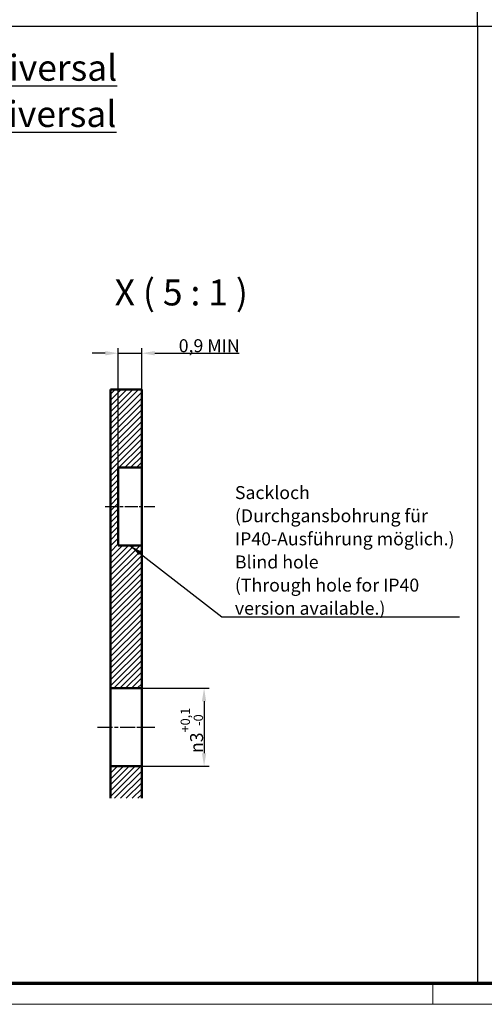
# Model space of a CAD drawing. Units: millimetres. Extents: x 1 to 593, y 1 to 419.
# Drawn here: x 134 to 223, y 1 to 191 of the extents above; entities that cross this region are included whole.
import ezdxf

# ---------------------------------------------------------------- set-up
doc = ezdxf.new("R2010")
doc.units = ezdxf.units.MM
doc.linetypes.add('CHAIN', pattern=[0.3543, 0.2362, -0.0295, 0.0591, -0.0295])
doc.linetypes.add('DASH_DOT', pattern=[0.37, 0.24, -0.06, 0.01, -0.06])
doc.layers.get('0').update_dxf_attribs({"lineweight": 25})
for name, color, linetype, lineweight in [('Bemaßung (ISO)', 1, 'Continuous', 25), ('Mittellinie (ISO)', 1, 'DASH_DOT', 25), ('Rahmen (ISO)', 7, 'Continuous', 70), ('Schraffur (ISO)', 1, 'Continuous', 18), ('Sichtbar (ISO)', 7, 'Continuous', 50), ('Skizziergeometrie (ISO)', 7, 'Continuous', 25), ('Symbol (ISO)', 1, 'Continuous', 25)]:
    doc.layers.add(name, color=color, linetype=linetype, lineweight=lineweight)
doc.styles.add('2_5', font='isocpeur.ttf', dxfattribs={"width": 1.1})
doc.styles.add('5', font='isocpeur.ttf', dxfattribs={"width": 1.1})
doc.styles.add('Notiztext (DIN)', font='isocpeur.ttf', dxfattribs={"width": 1.1})
doc.dimstyles.new('Standard (DIN)', dxfattribs={"dimtxt": 2.5, "dimasz": 2.5, "dimexe": 1, "dimexo": 0, "dimgap": 0.2, "dimtad": 1, "dimdec": 6, "dimrnd": 1e-08, "dimtxsty": '2_5', "dimcen": 0.09, "dimdle": 7, "dimclrd": 256, "dimclre": 256, "dimclrt": 5, "dimadec": 6, "dimazin": 2, "dimtfac": 0.72, "dimtmove": 0, "dimatfit": 3, "dimfxl": 1, "dimtolj": 1, "dimlwd": -1, "dimlwe": -1, "dimarcsym": 0})
doc.dimstyles.new('Standard - Methode 2a (DIN)$7', dxfattribs={"dimtxt": 2.5, "dimasz": 2.5, "dimexe": 1, "dimexo": 0, "dimgap": 0.2, "dimtad": 1, "dimtih": 1, "dimtoh": 1, "dimrnd": 1e-08, "dimtxsty": 'Notiztext (DIN)', "dimcen": 0.09, "dimdle": 10, "dimclrd": 256, "dimclre": 256, "dimclrt": 5, "dimazin": 2, "dimtfac": 1.4, "dimtmove": 0, "dimatfit": 3, "dimfxl": 1, "dimtolj": 1, "dimlwd": -1, "dimlwe": -1, "dimarcsym": 0})

# ---------------------------------------------------------------- blocks, each defined once
blk = doc.blocks.new('Ränder Bopla-A2-Rahmen')
at = {"layer": 'Rahmen (ISO)', "color": 91, "lineweight": 70}
blk.add_line((589, 5), (20, 5), dxfattribs=at)
at = {"layer": 'Rahmen (ISO)', "color": 1, "lineweight": 18}
for p, q in [((213, 5), (213, 1)), ((1, 1), (593, 1))]:
    blk.add_line(p, q, dxfattribs=at)
blk = doc.blocks.new('*D55')
at = {"layer": 'Bemaßung (ISO)'}
for p, q in [((157, 61.84), (170, 61.84)), ((169, 59.34), (169, 49.34)), ((157, 46.84), (170, 46.84))]:
    blk.add_line(p, q, dxfattribs=at)
for points in [[(168.58, 59.34), (169.41, 59.34), (169, 61.84)], [(168.58, 49.34), (169.41, 49.34), (169, 46.84)]]:
    blk.add_solid(points, dxfattribs=at)
at = {"layer": 'Defpoints', "color": 0}
for p in [(157, 61.84), (157, 46.84), (169, 46.84)]:
    blk.add_point(p, dxfattribs=at)
at = {"layer": 'Bemaßung (ISO)', "color": 5, "insert": (168.8, 49.38), "char_height": 2.5, "attachment_point": 7, "rotation": 90, "style": '2_5'}
blk.add_mtext('\\A1;\\fAIGDT|b0|i0;\\H2.4873;n\\fISOCPEUR|b0|i0;\\H2.4873;3{\\H1.800000;\\S+0,1^ -0;}', dxfattribs=at)
blk = doc.blocks.new('*D56')
at = {"layer": 'Bemaßung (ISO)'}
for p, q in [((152.5, 104.34), (152.5, 127.34)), ((157, 104.34), (157, 127.34)), ((150, 126.34), (147.5, 126.34)), ((152.5, 126.34), (157, 126.34)), ((159.5, 126.34), (175.73, 126.34))]:
    blk.add_line(p, q, dxfattribs=at)
for points in [[(150, 126.76), (150, 125.93), (152.5, 126.34)], [(159.5, 126.76), (159.5, 125.93), (157, 126.34)]]:
    blk.add_solid(points, dxfattribs=at)
at = {"layer": 'Defpoints', "color": 0}
for p in [(157, 126.34), (152.5, 104.34), (157, 104.34)]:
    blk.add_point(p, dxfattribs=at)
at = {"layer": 'Bemaßung (ISO)', "color": 5, "insert": (164.12, 126.54), "char_height": 2.5, "attachment_point": 7, "style": '2_5'}
blk.add_mtext('\\A1;0,9 MIN', dxfattribs=at)

msp = doc.modelspace()

# ---------------------------------------------------------------- hatches: boundary and pattern name
at = {"layer": 'Schraffur (ISO)'}
h = msp.add_hatch(dxfattribs=at)
h.set_pattern_fill('ANSI31', color=256, scale=6.35, style=0)
h.set_pattern_definition([(45, (0, 0), (-0.561266, 0.561266), [])])
h.paths.add_polyline_path([(150.9971045, 119.3416798), (150.9971045, 61.8416798), (156.9971045, 61.8416798), (156.9971045, 89.3416798), (152.4971045, 89.3416798), (152.4971045, 104.3416798), (156.9971045, 104.3416798), (156.9971045, 119.3416798)])
h.paths.add_polyline_path([(156.9971045, 40.6649717), (150.9971045, 40.6649717), (150.9971045, 46.8416798), (156.9971045, 46.8416798)])

# ---------------------------------------------------------------- linework, layer by layer
msp.add_line((19.9881035, 189.2874266), (588.9955972, 189.2874266))
at = {"layer": 'Mittellinie (ISO)', "linetype": 'CHAIN', "ltscale": 10.556371}
msp.add_line((149.9971045, 96.8416798), (159.4971045, 96.8416798), dxfattribs=at)
at = {"layer": 'Mittellinie (ISO)', "linetype": 'CHAIN', "ltscale": 12.223182}
msp.add_line((148.4971045, 54.3416798), (159.4971045, 54.3416798), dxfattribs=at)
at = {"layer": 'Sichtbar (ISO)'}
for p, q in [((150.9971045, 119.3416798), (150.9971045, 61.8416798)), ((156.9971045, 119.3416798), (150.9971045, 119.3416798)), ((156.9971045, 104.3416798), (156.9971045, 119.3416798)), ((152.4971045, 89.3416798), (152.4971045, 104.3416798)), ((152.4971045, 104.3416798), (156.9971045, 104.3416798)), ((156.9971045, 104.3416798), (156.9971045, 89.3416798)), ((156.9971045, 89.3416798), (152.4971045, 89.3416798)), ((156.9971045, 61.8416798), (156.9971045, 89.3416798)), ((150.9971045, 61.8416798), (156.9971045, 61.8416798)), ((150.9971045, 46.8416798), (150.9971045, 61.8416798)), ((156.9971045, 61.8416798), (156.9971045, 46.8416798)), ((150.9971045, 46.8416798), (150.9971045, 40.6649717)), ((156.9971045, 46.8416798), (150.9971045, 46.8416798)), ((156.9971045, 40.6649717), (156.9971045, 46.8416798))]:
    msp.add_line(p, q, dxfattribs=at)
at = {"layer": 'Skizziergeometrie (ISO)'}
for p, q in [((221.6124111, 189.2874266), (221.6124111, 415.0028305)), ((19.9881035, 189.2874266), (588.9955967, 189.311468)), ((221.6124111, 189.2874266), (221.6124111, 4.9920353))]:
    msp.add_line(p, q, dxfattribs=at)

# ---------------------------------------------------------------- block references
msp.add_blockref('Ränder Bopla-A2-Rahmen', (0, 0))

# ---------------------------------------------------------------- texts
at = {"layer": 'Symbol (ISO)', "color": 5, "line_spacing_factor": 1.068348, "style": 'Notiztext (DIN)'}
for s, insert, char_height, width, attachment_point in [('{\\fISOCPEUR|b0|i0;\\H5.0000;\\LGehäusebearbeitung universal\\P\\l\\fISOCPEUR|b0|i1;\\H5.0000;\\Lenclosure machining universal}', (55.0035406, 183.7998159), 5, 109.871278845, 1), ('{Sackloch\\P(Durchgansbohrung für \\PIP40-Ausführung möglich.)\\P\\fISOCPEUR|b0|i1;\\H2.5000;Blind hole\\P(Through hole for IP40 \\Pversion available.)}', (174.9247182, 75.9991894), 2.5, 43.661875725, 7)]:
    msp.add_mtext(s, dxfattribs=dict(at, insert=insert, char_height=char_height, width=width, attachment_point=attachment_point))
at = {"layer": 'Symbol (ISO)', "color": 3, "insert": (151.7961686, 133.9822302), "char_height": 5, "attachment_point": 7, "style": '5'}
msp.add_mtext('X ( 5 : 1 )', dxfattribs=at)

# ---------------------------------------------------------------- dimensions: what is measured, and where the dimension line sits
at = {"layer": 'Bemaßung (ISO)'}
dim = msp.add_linear_dim(base=(156.9971045, 126.3416798), p1=(152.4971045, 104.3416798), p2=(156.9971045, 104.3416798), text='<> MIN', dimstyle='Standard (DIN)', override={"dimdec": 6, "dimlfac": 0.2, "dimtp": 0, "dimtm": 0, "dimtdec": 2, "dimtofl": 1, "dimatfit": 1}, dxfattribs=at)
dim.commit()
dim.dimension.update_dxf_attribs({"geometry": '*D56', "text_midpoint": (169.822957, 126.3416798), "dimtype": 160})
dim = msp.add_linear_dim(base=(168.9971045, 46.8416798), p1=(156.9971045, 61.8416798), p2=(156.9971045, 46.8416798), angle=270, text='\\fAIGDT|b0|i0;\\H2.4873;n\\fISOCPEUR|b0|i0;\\H2.4873;<>', dimstyle='Standard (DIN)', override={"dimgap": 0.2, "dimdec": 6, "dimlfac": 0.2, "dimtol": 1, "dimlim": 0, "dimtp": 0.1, "dimtm": 1e-09, "dimtdec": 2, "dimtofl": 0, "dimatfit": 1}, dxfattribs=at)
dim.commit()
dim.dimension.update_dxf_attribs({"geometry": '*D55', "text_midpoint": (168.9971045, 53.8416798), "dimtype": 160})

# ---------------------------------------------------------------- leaders
at = {"layer": 'Symbol (ISO)', "annotation_type": 0, "has_hookline": 1, "hookline_direction": 0, "text_width": 43.1749996}
msp.add_leader([(154.7471045, 89.3416798), (172.4247182, 75.5825227), (174.9247182, 75.5825227)], dimstyle='Standard - Methode 2a (DIN)$7', override={"dimgap": 0, "dimtad": 1}, dxfattribs=at)

doc.saveas('drawing.dxf')
